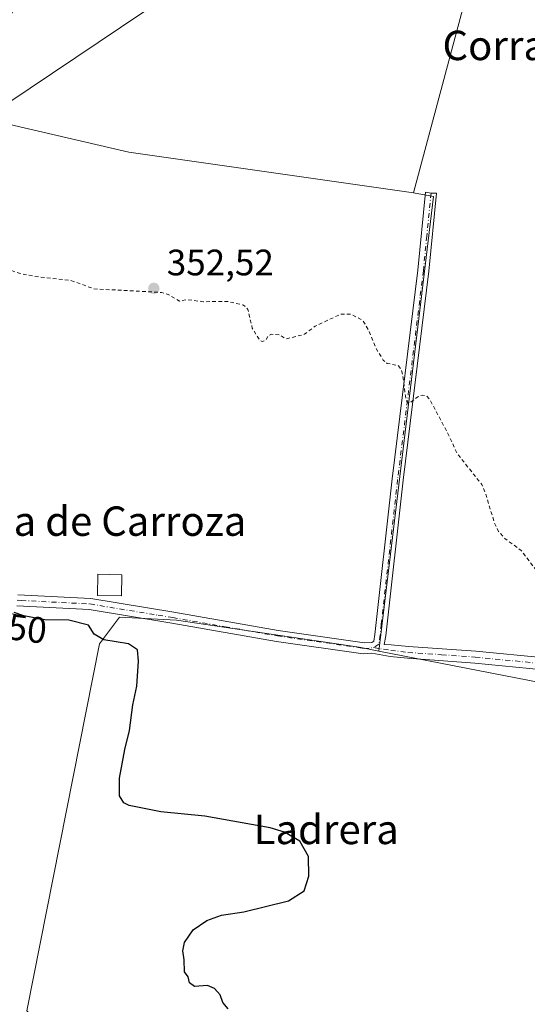
# Model space of a CAD drawing. Units: metres. Extents: x 583822 to 587282, y 4708110 to 4710473.
# Drawn here: x 584095 to 584233, y 4708246 to 4708514 of the extents above; entities that cross this region are included whole.
import ezdxf
from ezdxf.enums import TextEntityAlignment as Align

# ---------------------------------------------------------------- set-up
doc = ezdxf.new("R2010")
doc.units = ezdxf.units.M
doc.header["$MEASUREMENT"] = 0
for name, pattern in [('DGN Style 2', [1.6480167562047852, 0.988810053722871, -0.6592067024819142]), ('DGN Style 3', [2.307223458686699, 1.648016756204785, -0.6592067024819142]), ('DGN Style 4', [2.6384748266838614, 1.318413404963828, -0.6592067024819142, 0.001648016756204785, -0.6592067024819142])]:
    doc.linetypes.add(name, pattern=pattern)
for name, color, linetype, lineweight in [('Camino Cxs', 7, 'Continuous', 0), ('Camino eje', 30, 'DGN Style 4', 13), ('Corriente artificial lineal', 4, 'DGN Style 3', 13), ('Cultivos herbáceos CxS', 92, 'Continuous', 0), ('Cultivos leñosos CxS', 92, 'Continuous', 0), ('Curva de nivel auxiliar', 30, 'DGN Style 2', 0), ('Curva de nivel maestra', 30, 'Continuous', 30), ('Edificación industrial Cxs', 135, 'Continuous', 13), ('Punto de cota en terreno', 7, 'Continuous', 0), ('Rótulo de curva de nivel directora', 7, 'Continuous', 0), ('Rótulo de punto de cota en terreno', 7, 'Continuous', 0), ('Tendido', 6, 'Continuous', 0), ('Texto cartográfico', 7, 'Continuous', 0)]:
    doc.layers.add(name, color=color, linetype=linetype, lineweight=lineweight)
doc.styles.add('Style-Arial', font='txt')

# ---------------------------------------------------------------- blocks, each defined once
blk = doc.blocks.new('5PATER')
at = {"layer": 'Punto de cota en terreno', "linetype": 'Continuous', "lineweight": 0}
h = blk.add_hatch(color=51, dxfattribs=at)
edge = h.paths.add_edge_path()
edge.add_ellipse((0, 0), major_axis=(-0.1095731443231308, -0.1110710700762829), ratio=0.9994222409660322, start_angle=0, end_angle=360)

msp = doc.modelspace()

# ---------------------------------------------------------------- linework, layer by layer
at = {"layer": 'Camino Cxs', "color": 7, "linetype": 'Continuous', "lineweight": 0}
for points in [[(584094.1323999995, 4708357.2752, 351.7597999999998), (584114.0286999998, 4708356.2402, 351.9477000000043), (584136.6012000004, 4708352.524, 351.8415999999997), (584165.0791999997, 4708347.5569, 351.7776000000013), (584188.5708999997, 4708344.147700001, 351.8690000000061), (584190.5094, 4708344.301999999, 351.8028000000049), (584191.0596000003, 4708344.682499999, 351.8074000000051), (584191.3562000003, 4708346.460999999, 351.9158000000025), (584196.0855, 4708388.7963, 352.6676000000007), (584203.0844000002, 4708445.643100001, 353.3625999999931), (584205.1842, 4708466.8257, 353.3965000000026), (584206.6700999998, 4708466.620100001, 353.3764999999985), (584208.1692000004, 4708466.568399999, 353.3559999999998), (584206.0678000003, 4708445.327500001, 353.2165999999997), (584199.0648999996, 4708388.444900001, 352.4305000000023), (584194.3391000004, 4708346.1359, 351.7801000000036), (584193.9369999999, 4708343.7061, 351.7021999999997), (584195.7901, 4708343.670100001, 351.7194000000018), (584200.5001999997, 4708343.210100001, 351.7402000000002), (584218.8201000001, 4708341.940099999, 352.0056000000041), (584237.6901000004, 4708340.0801, 352.3914999999979)], [(584094.1323999995, 4708357.2752, 351.7597999999998), (584114.0286999998, 4708356.2402, 351.9477000000043), (584136.6012000004, 4708352.524, 351.8415999999997), (584165.0791999997, 4708347.5569, 351.7776000000013), (584188.5708999997, 4708344.147700001, 351.8690000000061), (584190.5094, 4708344.301999999, 351.8028000000049), (584191.0596000003, 4708344.682499999, 351.8074000000051), (584191.3562000003, 4708346.460999999, 351.9158000000025), (584196.0855, 4708388.7963, 352.6676000000007), (584203.0844000002, 4708445.643100001, 353.3625999999931), (584205.1842, 4708466.8257, 353.3965000000026), (584206.6700999998, 4708466.620100001, 353.3764999999985), (584208.1692000004, 4708466.568399999, 353.3559999999998), (584206.0678000003, 4708445.327500001, 353.2165999999997), (584199.0648999996, 4708388.444900001, 352.4305000000023), (584194.3391000004, 4708346.1359, 351.7801000000036), (584193.9369999999, 4708343.7061, 351.7021999999997), (584195.7901, 4708343.670100001, 351.7194000000018), (584200.5001999997, 4708343.210100001, 351.7402000000002), (584218.8201000001, 4708341.940099999, 352.0056000000041), (584237.6901000004, 4708340.0801, 352.3914999999979)], [(584237.1501000002, 4708336.860099999, 352.1741999999941), (584218.5500999996, 4708338.690099999, 351.8209000000061), (584200.2301000003, 4708339.970100001, 351.5427999999956), (584195.5500999996, 4708340.420100001, 351.5166000000027), (584190.5153999999, 4708341.343699999, 351.5305999999982), (584188.2226, 4708341.158600001, 351.4980999999971), (584164.6327999998, 4708344.5902, 351.3839000000008), (584136.0965, 4708349.5667, 351.4036999999953), (584113.6242000004, 4708353.2664, 351.468200000003), (584093.9209000003, 4708354.282199999, 351.1248999999953)], [(584237.1501000002, 4708336.860099999, 352.1741999999941), (584218.5500999996, 4708338.690099999, 351.8209000000061), (584200.2301000003, 4708339.970100001, 351.5427999999956), (584195.5500999996, 4708340.420100001, 351.5166000000027), (584190.5153999999, 4708341.343699999, 351.5305999999982), (584188.2226, 4708341.158600001, 351.4980999999971), (584164.6327999998, 4708344.5902, 351.3839000000008), (584136.0965, 4708349.5667, 351.4036999999953), (584113.6242000004, 4708353.2664, 351.468200000003), (584093.9209000003, 4708354.282199999, 351.1248999999953)]]:
    msp.add_polyline3d(points, dxfattribs=at)
at = {"layer": 'Camino eje', "color": 30, "linetype": 'DGN Style 4', "lineweight": 13}
for points in [[(584206.6700999998, 4708466.620100001, 353.3764999999985), (584205.5050999997, 4708454.880100001, 353.4140000000043), (584204.5751, 4708445.475099999, 353.2872999999963), (584197.5751, 4708388.620100001, 352.4951000000001), (584193.1151000002, 4708349.2751, 351.8877000000066), (584192.8450999996, 4708346.270099999, 351.7896000000038), (584192.4299, 4708343.780099999, 351.6934000000037), (584191.0403000005, 4708342.8871, 351.6674999999959)], [(584094.0000999998, 4708355.780099999, 351.444399999993), (584095.1350999996, 4708355.720100001, 351.4400000000023), (584113.7851, 4708354.7601, 351.6805000000023), (584132.3501000004, 4708351.7051, 351.6315999999933), (584136.3501000004, 4708351.045100001, 351.6217999999935), (584150.5900999998, 4708348.5601, 351.6021000000038), (584164.8450999996, 4708346.075099999, 351.5782999999938), (584175.5050999997, 4708344.550100001, 351.6839999999939), (584187.3501000004, 4708342.860099999, 351.6876000000047), (584188.4983000001, 4708342.632900001, 351.6514000000025), (584191.0403000005, 4708342.8871, 351.6674999999959)], [(584191.0403000005, 4708342.8871, 351.6674999999959), (584195.6836999999, 4708342.139699999, 351.6610999999975), (584200.3651000002, 4708341.590100001, 351.6640999999945), (584209.5251000002, 4708340.950099999, 351.7893999999943), (584218.6851000004, 4708340.315099999, 351.913400000005), (584237.4200999998, 4708338.470100001, 352.2920000000013), (584243.4250999996, 4708337.030099999, 352.4328999999998), (584246.3601000002, 4708335.735099999, 352.4214000000065), (584249.1651, 4708334.5001, 352.436600000001), (584251.5351, 4708332.9901, 352.4486999999936), (584254.3850999996, 4708331.420100001, 352.4869000000036), (584261.0401, 4708324.920100001, 352.5295999999944), (584273.8251, 4708308.2301, 352.6193000000058), (584287.2301000003, 4708294.495100001, 352.6438000000053), (584300.6101000002, 4708280.790100001, 352.7121999999945), (584305.4951, 4708274.965100001, 352.7835000000051), (584310.3201000001, 4708269.215100001, 352.848800000007), (584313.2550999997, 4708265.465100001, 352.874100000001), (584317.8000999996, 4708259.665100001, 352.9413000000059), (584321.3551000003, 4708254.3751, 353.0299999999988), (584322.0701000001, 4708251.485099999, 353.0440999999992), (584324.3051000005, 4708247.0601, 353.026199999993)]]:
    msp.add_polyline3d(points, dxfattribs=at)
at = {"layer": 'Corriente artificial lineal', "color": 4, "linetype": 'DGN Style 3', "lineweight": 13, "extrusion": (0.008285144899418966, -0.001353645210079353, 0.9999647613884406), "elevation": -1183.706465370714, "flags": 128}
msp.add_lwpolyline([(584073.5325916065, 4708354.18387239), (584045.3534727971, 4708358.787676608)], dxfattribs=at)
at = {"layer": 'Cultivos herbáceos CxS', "color": 92, "linetype": 'Continuous', "lineweight": 0, "extrusion": (-0.03115500061153721, -0.01069325589525131, 0.999457362880105), "elevation": -68196.71713946076, "flags": 128}
msp.add_lwpolyline([(-4263794.498966816, 2079989.356383893), (-4263791.795857865, 2079994.204735334), (-4263679.596303218, 2079939.940844503)], dxfattribs=at)
at = {"layer": 'Cultivos herbáceos CxS', "color": 92, "linetype": 'Continuous', "lineweight": 0}
msp.add_polyline3d([(584201.8953, 4708466.636299999, 353.1235000000015), (584124.4225000005, 4708477.7117, 352.7887000000046), (584045.1041000001, 4708496.1713, 351.3886999999959), (584017.4351000004, 4708499.862700001, 350.7296000000061), (584022.8372, 4708516.351700001, 350.7305999999954), (584039.5075000003, 4708554.039100001, 350.7357999999949), (584054.7276999997, 4708570.708500001, 350.7820999999968), (584078.6448999997, 4708588.102299999, 350.8601999999955), (584104.0120999999, 4708606.2213, 351.6845999999932), (584132.2779000001, 4708615.643100001, 352.2400999999954), (584156.9199000001, 4708627.238700001, 352.9176000000007), (584173.5895999996, 4708636.660300001, 353.4187999999995), (584198.2314999999, 4708643.183300001, 354.3570999999938), (584199.1552999998, 4708642.9463, 354.4005000000034), (584214.4907000001, 4708639.013900001, 355.1852999999974), (584216.6547999998, 4708621.687700001, 354.7072000000044), (584224.0332000004, 4708571.849500001, 354.1371999999974), (584216.6530999999, 4708522.0121, 353.5669999999955)], close=True, dxfattribs=at)
for points in [[(584201.8953, 4708466.636299999, 353.1235000000015), (584216.6530999999, 4708522.0121, 353.5669999999955), (584224.0332000004, 4708571.849500001, 354.1371999999974), (584216.6547999998, 4708621.687700001, 354.7072000000044), (584214.4907000001, 4708639.013900001, 355.1852999999974), (584199.1552999998, 4708642.9463, 354.4005000000034), (584198.2314999999, 4708643.183300001, 354.3570999999938), (584173.5895999996, 4708636.660300001, 353.4187999999995), (584156.9199000001, 4708627.238700001, 352.9176000000007), (584132.2779000001, 4708615.643100001, 352.2400999999954), (584104.0120999999, 4708606.2213, 351.6845999999932), (584078.6448999997, 4708588.102299999, 350.8601999999955), (584054.7276999997, 4708570.708500001, 350.7820999999968), (584039.5075000003, 4708554.039100001, 350.7357999999949), (584022.8372, 4708516.351700001, 350.7305999999954), (584017.4351000004, 4708499.862700001, 350.7296000000061)], [(584201.8953, 4708466.636299999, 353.1235000000015), (584216.6530999999, 4708522.0121, 353.5669999999955), (584224.0332000004, 4708571.849500001, 354.1371999999974), (584216.6547999998, 4708621.687700001, 354.7072000000044), (584214.4907000001, 4708639.013900001, 355.1852999999974), (584199.1552999998, 4708642.9463, 354.4005000000034), (584198.2314999999, 4708643.183300001, 354.3570999999938), (584173.5895999996, 4708636.660300001, 353.4187999999995), (584156.9199000001, 4708627.238700001, 352.9176000000007), (584132.2779000001, 4708615.643100001, 352.2400999999954), (584104.0120999999, 4708606.2213, 351.6845999999932), (584078.6448999997, 4708588.102299999, 350.8601999999955), (584054.7276999997, 4708570.708500001, 350.7820999999968), (584039.5075000003, 4708554.039100001, 350.7357999999949), (584022.8372, 4708516.351700001, 350.7305999999954), (584017.4351000004, 4708499.862700001, 350.7296000000061)], [(584192.4833000004, 4708341.9235, 351.4958000000042), (584253.5433, 4708330.042099999, 352.2866000000067), (584271.9890000002, 4708311.584100001, 352.5521000000008), (584294.1237000005, 4708282.049900001, 352.2275999999983), (584321.7920000004, 4708252.515699999, 352.9663), (584332.8602999998, 4708287.5875, 353.3257000000012), (584354.9971000003, 4708337.4253, 354.6827000000048), (584378.9781, 4708398.3377, 356.7676999999967), (584393.7357000001, 4708450.021500001, 357.9342000000034), (584397.4253000002, 4708488.784499999, 358.213699999993), (584382.6690999996, 4708533.0855, 359.2554999999993), (584375.2909000004, 4708575.5393, 361.6303000000044), (584376.9833000004, 4708615.2631, 363.6138000000064)], [(584192.4833000004, 4708341.9235, 351.4958000000042), (584253.5433, 4708330.042099999, 352.2866000000067), (584271.9890000002, 4708311.584100001, 352.5521000000008), (584294.1237000005, 4708282.049900001, 352.2275999999983), (584321.7920000004, 4708252.515699999, 352.9663), (584332.8602999998, 4708287.5875, 353.3257000000012), (584354.9971000003, 4708337.4253, 354.6827000000048), (584378.9781, 4708398.3377, 356.7676999999967), (584393.7357000001, 4708450.021500001, 357.9342000000034), (584397.4253000002, 4708488.784499999, 358.213699999993), (584382.6690999996, 4708533.0855, 359.2554999999993), (584375.2909000004, 4708575.5393, 361.6303000000044), (584376.9833000004, 4708615.2631, 363.6138000000064)], [(584382.6690999996, 4708533.0855, 359.2554999999993), (584397.4253000002, 4708488.784499999, 358.213699999993), (584393.7357000001, 4708450.021500001, 357.9342000000034), (584378.9781, 4708398.3377, 356.7676999999967), (584354.9971000003, 4708337.4253, 354.6827000000048), (584332.8602999998, 4708287.5875, 353.3257000000012), (584321.7920000004, 4708252.515699999, 352.9663), (584294.1237000005, 4708282.049900001, 352.2275999999983), (584271.9890000002, 4708311.584100001, 352.5521000000008), (584253.5433, 4708330.042099999, 352.2866000000067), (584192.4833000004, 4708341.9235, 351.4958000000042), (584207.3561000006, 4708465.6527, 353.2832000000053), (584201.8953, 4708466.636299999, 353.1235000000015), (584216.6530999999, 4708522.0121, 353.5669999999955)], [(584017.4351000004, 4708499.862700001, 350.7296000000061), (584045.1041000001, 4708496.1713, 351.3886999999959), (584124.4225000005, 4708477.7117, 352.7887000000046), (584201.8953, 4708466.636299999, 353.1235000000015)], [(584262.7642999999, 4708198.987299999, 350.8864000000031), (584205.5809000004, 4708180.528899999, 350.3227000000043), (584183.4448999995, 4708165.7621, 350.1879000000045), (584160.3554999996, 4708151.817299999, 350.0136999999959), (584150.2414999995, 4708141.7667, 349.8886999999959), (584121.4993000003, 4708133.9187, 345.9602000000014), (584120.3953, 4708141.239900001, 346.1236999999965), (584113.1649000002, 4708169.923699999, 346.8261000000057), (584100.5614999998, 4708211.366699999, 348.270199999999), (584103.6031, 4708236.8389, 349.4440000000032), (584096.6579, 4708244.045700001, 349.2982000000048), (584116.3850999996, 4708343.886499999, 350.0969999999944), (584121.8476999998, 4708351.169700001, 351.2505999999994), (584137.3327000003, 4708350.348300001, 351.3485999999975), (584187.1363000004, 4708342.9639, 351.4089999999997), (584192.4833000004, 4708341.9235, 351.4958000000042), (584253.5433, 4708330.042099999, 352.2866000000067)], [(584192.4833000004, 4708341.9235, 351.4958000000042), (584187.1363000004, 4708342.9639, 351.4089999999997), (584137.3327000003, 4708350.348300001, 351.3485999999975), (584121.8476999998, 4708351.169700001, 351.2505999999994), (584116.3850999996, 4708343.886499999, 350.0969999999944), (584096.6579, 4708244.045700001, 349.2982000000048), (584103.6031, 4708236.8389, 349.4440000000032), (584100.5614999998, 4708211.366699999, 348.270199999999)]]:
    msp.add_polyline3d(points, dxfattribs=at)
at = {"layer": 'Cultivos leñosos CxS', "color": 92, "linetype": 'Continuous', "lineweight": 0, "extrusion": (-0.03115500061153721, -0.01069325589525131, 0.999457362880105), "elevation": -68196.71713946076, "flags": 128}
msp.add_lwpolyline([(-4263794.498966816, 2079989.356383893), (-4263791.795857865, 2079994.204735334), (-4263679.596303218, 2079939.940844503)], dxfattribs=at)
at = {"layer": 'Cultivos leñosos CxS', "color": 92, "linetype": 'Continuous', "lineweight": 0}
for points in [[(584017.4351000004, 4708499.862700001, 350.7296000000061), (584045.1041000001, 4708496.1713, 351.3886999999959), (584124.4225000005, 4708477.7117, 352.7887000000046), (584201.8953, 4708466.636299999, 353.1235000000015)], [(584045.1041000001, 4708496.1713, 351.3886999999959), (584124.4225000005, 4708477.7117, 352.7887000000046), (584201.8953, 4708466.636299999, 353.1235000000015), (584207.3561000006, 4708465.6527, 353.2832000000053), (584192.4833000004, 4708341.9235, 351.4958000000042), (584187.1363000004, 4708342.9639, 351.4089999999997), (584137.3327000003, 4708350.348300001, 351.3485999999975), (584121.8476999998, 4708351.169700001, 351.2505999999994), (584116.3850999996, 4708343.886499999, 350.0969999999944), (584096.6579, 4708244.045700001, 349.2982000000048), (584103.6031, 4708236.8389, 349.4440000000032), (584100.5614999998, 4708211.366699999, 348.270199999999), (584084.4798999997, 4708238.690099999, 348.4130000000005)], [(584192.4833000004, 4708341.9235, 351.4958000000042), (584187.1363000004, 4708342.9639, 351.4089999999997), (584137.3327000003, 4708350.348300001, 351.3485999999975), (584121.8476999998, 4708351.169700001, 351.2505999999994), (584116.3850999996, 4708343.886499999, 350.0969999999944), (584096.6579, 4708244.045700001, 349.2982000000048), (584103.6031, 4708236.8389, 349.4440000000032), (584100.5614999998, 4708211.366699999, 348.270199999999)]]:
    msp.add_polyline3d(points, dxfattribs=at)
at = {"layer": 'Curva de nivel auxiliar', "color": 30, "linetype": 'DGN Style 2', "lineweight": 0, "elevation": 352.5, "flags": 128}
msp.add_lwpolyline([(584306.7219000002, 4708123.0886), (584307.7000000002, 4708126.710100001), (584308.7999999998, 4708138.0801), (584311.79, 4708148.050100001), (584312.1699999999, 4708153.8201), (584313.5099999999, 4708158.420100001), (584315.1299999999, 4708167.3201), (584317.2800000003, 4708176.6801), (584318.6399999997, 4708190.5001), (584319.5899999999, 4708196.280099999), (584319.4600000001, 4708198.630100001), (584317.8899999997, 4708202.540100001), (584317.3200000003, 4708204.880100001), (584316.6699999999, 4708212.960100001), (584317.1699999999, 4708213.690099999), (584319.2699999996, 4708213.780099999), (584320.4600000001, 4708214.470100001), (584321.79, 4708216.940099999), (584322.0099999999, 4708219.090100001), (584321.0999999996, 4708220.880100001), (584320.4199999999, 4708224.200099999), (584319.8200000003, 4708235.220100001), (584318.9199999999, 4708241.130100001), (584318.2999999998, 4708248.0701), (584317.8200000003, 4708250.030099999), (584317, 4708251.5701), (584314.0800000001, 4708254.970100001), (584311.8899999997, 4708258.280099999), (584310.4100000003, 4708261.1601), (584309.3300000001, 4708264.380100001), (584304.5700000003, 4708272.590100001), (584296.04, 4708283.920100001), (584287.9699999997, 4708292.470100001), (584279.9000000004, 4708300.120100001), (584273.7100000001, 4708307.620100001), (584268.0599999996, 4708316.420100001), (584265.9699999997, 4708320.600099999), (584265.0800000001, 4708323.9301), (584265.9400000004, 4708327.2301), (584265.0899999999, 4708329.1801), (584263.29, 4708330.3301), (584260.2000000002, 4708330.800100001), (584258.54, 4708331.540100001), (584249.54, 4708339.1601), (584244.1299999999, 4708340.190099999), (584242.6299999999, 4708340.9901), (584241.4199999999, 4708342.1501), (584240.5300000003, 4708343.880100001), (584240.0099999999, 4708345.850099999), (584239.4199999999, 4708352.4801), (584238.8700000001, 4708355.1601), (584237.4500000002, 4708359.770099999), (584236.0800000001, 4708362.890100001), (584231.2300000004, 4708369.300100001), (584226.7800000003, 4708372.5801), (584225.0199999996, 4708374.4901), (584223.9000000004, 4708376.9001), (584221.5199999996, 4708384.800100001), (584220.4800000004, 4708387.290100001), (584213.7999999998, 4708395.6801), (584211.2599999999, 4708401.1601), (584206.2599999999, 4708410.540100001), (584205.5199999996, 4708411.300100001), (584204.3099999996, 4708411.610099999), (584203.0300000003, 4708411.130100001), (584201.0099999999, 4708409.5801), (584200.1900000004, 4708409.5701), (584199.6699999999, 4708411.380100001), (584198.9600000001, 4708417.220100001), (584198.4600000001, 4708418.790100001), (584197.6900000004, 4708419.690099999), (584194.7300000004, 4708420.2501), (584193.6600000003, 4708421.110099999), (584191.5, 4708424.700099999), (584189.7699999996, 4708429.100099999), (584188.0700000003, 4708431.950099999), (584184.7300000004, 4708433.670100001), (584182.1200000001, 4708433.6801), (584175.0899999999, 4708430.360099999), (584172.25, 4708428.170100001), (584167.1900000004, 4708426.920100001), (584165.5099999999, 4708428.050100001), (584163.2300000004, 4708428.170100001), (584162.29, 4708427.7501), (584161.6299999999, 4708426.470100001), (584160.6799999997, 4708426.190099999), (584160.04, 4708426.530099999), (584157.9900000002, 4708429.840100001), (584156.8300000001, 4708434.920100001), (584155.6500000004, 4708436.140100001), (584151.1799999997, 4708437.100099999), (584144.6900000004, 4708437.030099999), (584140.4100000003, 4708437.590100001), (584138.1399999997, 4708437.210100001), (584135.0700000003, 4708439.020099999), (584133.2800000003, 4708439.5601), (584114.8399999999, 4708440.540100001), (584108.6399999997, 4708442.8101), (584098.6600000003, 4708443.960100001), (584094.7800000003, 4708444.700099999), (584091.7599999999, 4708445.7501), (584086.8499999996, 4708448.960100001), (584085.5099999999, 4708450.200099999), (584082.8099999996, 4708453.6801), (584082.6699999999, 4708455.140100001), (584083.4600000001, 4708458.620100001), (584082.8300000001, 4708462.670100001), (584083.8099999996, 4708473.360099999), (584083.5800000001, 4708477.140100001), (584082.3899999997, 4708480.270099999), (584082.5499999998, 4708483.3301), (584082.8200000003, 4708484.0601), (584084.9900000002, 4708486.550100001), (584085.3600000005, 4708487.7401), (584083.7699999996, 4708490.640100001), (584083.6500000004, 4708492.4101), (584084.2699999996, 4708494.2301), (584087.0300000003, 4708499.7301), (584088.7100000001, 4708506.700099999), (584093.2199999997, 4708517.0701), (584094.25, 4708521.6601), (584091.4199999999, 4708532.2501), (584090.9900000002, 4708543.370100001), (584088.5899999999, 4708556.7301), (584088.6600000003, 4708567.4801), (584090.3300000001, 4708577.360099999), (584090.7599999999, 4708583.5601), (584090.0700000003, 4708586.220100001), (584087.2400000002, 4708589.780099999), (584087.2699999996, 4708590.860099999), (584088.5899999999, 4708592.280099999), (584094.0999999996, 4708596.4001), (584101.2400000002, 4708600.780099999), (584122.8099999996, 4708612.0801), (584133.25, 4708616.440099999), (584143.8899999997, 4708621.710100001), (584147.0899999999, 4708624.2601), (584149.2800000003, 4708626.7401), (584149.9900000002, 4708628.590100001), (584149.6600000003, 4708630.2301), (584149.0300000003, 4708630.7301), (584147.4500000002, 4708630.9001), (584143.6500000004, 4708630.200099999), (584126.1500000004, 4708623.620100001), (584100.9600000001, 4708615.5701), (584092.5599999996, 4708612.340100001), (584075.5599999996, 4708608.770099999), (584070.1600000003, 4708607.920100001), (584061.5999999996, 4708605.870100001), (584057.7400000002, 4708604.6501), (584046.3899999997, 4708600.050100001), (584044.4199999999, 4708599.7401), (584041.2199999997, 4708599.800100001), (584039.6500000004, 4708600.120100001), (584038.9600000001, 4708600.940099999), (584039.9800000004, 4708603.440099999), (584042.0199999996, 4708606.050100001), (584044.3200000003, 4708607.5701), (584048.1299999999, 4708609.3201), (584058.9299999997, 4708612.1801), (584069.0999999996, 4708613.940099999), (584074.2100000001, 4708616.0001), (584081.2300000004, 4708617.5801), (584089.2100000001, 4708620.0801), (584096.2297999999, 4708623.562899999), (584104.9220000004, 4708625.5351), (584105.0091000004, 4708625.5591), (584105.0221999995, 4708625.5635), (584119.3942999998, 4708630.4527), (584120.1900000004, 4708630.4301), (584122.6799999997, 4708630.550100001), (584124.5899999999, 4708631.020099999), (584129.9699999997, 4708633.270099999), (584135.2800000003, 4708636.4901), (584141.9600000001, 4708638.050100001), (584149.5199999996, 4708641.950099999), (584155.8600000005, 4708643.8101), (584163.3499999996, 4708646.9101), (584181.7699999996, 4708656.6601), (584206.5700000003, 4708668.020099999), (584214.7699999996, 4708672.960100001), (584227.0800000001, 4708682.020099999), (584237.0599999996, 4708688.3201), (584240.75, 4708690.090100001), (584248.0499999998, 4708691.6801), (584250.4900000002, 4708692.590100001), (584252.4600000001, 4708694.020099999), (584256.1600000003, 4708697.590100001), (584262.0499999998, 4708701.840100001), (584269.04, 4708705.770099999), (584275.5199999996, 4708708.7601), (584283.7100000001, 4708713.350099999), (584290.7000000002, 4708720.8101), (584297.7999999998, 4708725.690099999), (584302.6699999999, 4708730.1501), (584310.3700000001, 4708734.1801), (584313.7300000004, 4708737.4001), (584316.1100000005, 4708740.530099999), (584320.3200000003, 4708748.960100001), (584320.8700000001, 4708751.1501), (584321.6699999999, 4708757.4901), (584325.0800000001, 4708765.6501), (584326.6100000005, 4708777.8301), (584327.54, 4708779.4801), (584330.6100000005, 4708783.4001), (584330.25, 4708784.840100001), (584327.0300000003, 4708787.340100001), (584326.6200000001, 4708789.1601), (584326.5899999999, 4708791.6601), (584328.6299999999, 4708804.710100001), (584329.7699999996, 4708831.0701), (584330.5800000001, 4708839.270099999), (584328.8300000001, 4708862.470100001), (584328.5700000003, 4708872.340100001), (584326.8600000005, 4708881.780099999), (584326.2100000001, 4708888.1801), (584324.3700000001, 4708894.050100001), (584323.7100000001, 4708906.630100001), (584321.4699999997, 4708918.110099999), (584320.7300000004, 4708927.690099999), (584319.0599999996, 4708934.850099999), (584318.3099999996, 4708940.620100001), (584315.8499999996, 4708951.530099999), (584312.0999999996, 4708962.7401), (584310.8099999996, 4708969.290100001), (584307.9400000004, 4708974.7501), (584306.4100000003, 4708978.5701), (584304.9699999997, 4708983.190099999), (584304.2300000004, 4708988.100099999), (584304.4100000003, 4708999.1501), (584304.79, 4709003.940099999), (584307.4699999997, 4709018.5701), (584309.9500000002, 4709027.4101), (584310.9500000002, 4709034.4001), (584314, 4709042.7601), (584315.4100000003, 4709047.890100001), (584317.9500000002, 4709053.690099999), (584321.2300000004, 4709062.670100001), (584322.1600000003, 4709065.9101), (584322.7100000001, 4709070.880100001), (584328.1500000004, 4709085.2301), (584329.2999999998, 4709092.470100001), (584330.9299999997, 4709098.2501), (584332.0800000001, 4709104.130100001), (584337.9100000003, 4709117.200099999), (584340.2405000003, 4709120.773600001), (584344.6267999997, 4709126.3628), (584344.6491, 4709126.3924), (584344.682, 4709126.4406), (584351.2215, 4709136.642899999), (584352.6500000004, 4709138.6501), (584354.1600000003, 4709139.9001), (584358.9400000004, 4709142.770099999), (584363.4500000002, 4709146.700099999), (584377.2599999999, 4709162.350099999), (584395.4400000004, 4709180.610099999), (584403.1100000005, 4709187.610099999), (584409.4100000003, 4709194.770099999), (584420.0300000003, 4709205.170100001), (584431.0700000003, 4709217.640100001), (584434.7300000004, 4709222.5701), (584437.6600000003, 4709227.4901), (584443.2000000002, 4709241.390100001), (584446.3799999999, 4709253.040100001), (584448.4800000004, 4709268.700099999), (584451.7599999999, 4709306.050100001), (584452.3600000005, 4709310.140100001), (584453.1799999997, 4709312.370100001), (584454.4299999997, 4709314.450099999), (584458.9400000004, 4709319.350099999), (584461.8300000001, 4709323.090100001), (584462.8499999996, 4709325.370100001), (584462.8300000001, 4709327.4301), (584462.1600000003, 4709328.7501), (584461.3399999999, 4709329.470100001), (584460.2300000004, 4709329.9301), (584458.5, 4709330.020099999), (584456.1799999997, 4709329.280099999), (584451.75, 4709326.2501), (584450.1299999999, 4709325.880100001), (584448.5599999996, 4709326.040100001), (584447.6399999997, 4709326.530099999), (584446.5499999998, 4709327.800100001), (584444.7100000001, 4709332.800100001), (584442.9000000004, 4709334.960100001), (584441.3399999999, 4709335.700099999), (584437.4699999997, 4709336.350099999), (584433.9699999997, 4709338.700099999), (584429.0499999998, 4709341.140100001), (584423.6299999999, 4709341.7601), (584416.8300000001, 4709344.200099999), (584411.4500000002, 4709344.4001), (584405.5599999996, 4709345.780099999), (584403.4800000004, 4709346.7501), (584398.9100000003, 4709349.7601), (584391.29, 4709351.670100001), (584379.3899999997, 4709356.5601), (584374.6299999999, 4709357.540100001), (584368.1100000005, 4709358.200099999), (584359.9600000001, 4709359.950099999), (584356.9600000001, 4709359.5101), (584351.2800000003, 4709357.200099999), (584348.0099999999, 4709356.390100001), (584345.3600000005, 4709356.120100001), (584339, 4709356.170100001), (584334.9299999997, 4709354.190099999), (584327.0499999998, 4709354.4301), (584321.7800000003, 4709352.3201), (584318.4699999997, 4709353.1501), (584317.5599999996, 4709353.050100001), (584314.3799999999, 4709351.020099999), (584310.1600000003, 4709349.700099999), (584303.2599999999, 4709346.0101), (584290.7699999996, 4709344.190099999), (584279.5300000003, 4709340.630100001), (584272.1299999999, 4709339.690099999), (584267.3099999996, 4709338.190099999), (584261.1399999997, 4709337.030099999), (584243.3899999997, 4709328.5001), (584235.9900000002, 4709324.100099999), (584232.3399999999, 4709323.1501), (584225.7699999996, 4709322.270099999), (584217.1900000004, 4709319.350099999), (584213.8600000005, 4709318.630100001), (584201.6600000003, 4709317.0001), (584197.8300000001, 4709317.350099999), (584194.8499999996, 4709318.2601), (584192.2300000004, 4709320.2301), (584190.2699999996, 4709322.8301), (584188.9600000001, 4709327.280099999), (584188.6500000004, 4709331.300100001), (584188.8700000001, 4709336.690099999), (584189.8600000005, 4709343.530099999), (584190.0099999999, 4709348.6501), (584191.2100000001, 4709355.880100001), (584191.4400000004, 4709360.6601), (584194.0099999999, 4709369.970100001), (584194.7800000003, 4709380.040100001), (584198.8799999999, 4709389.130100001), (584202.5199999996, 4709401.420100001), (584206.7400000002, 4709412.8201), (584208.0999999996, 4709415.890100001), (584212.0800000001, 4709422.520099999), (584214.2100000001, 4709428.600099999), (584215.75, 4709430.8101), (584219.9000000004, 4709434.920100001), (584222.5899999999, 4709440.670100001), (584226.2100000001, 4709445.5701), (584230.1100000005, 4709451.920100001), (584235.4400000004, 4709459.100099999), (584239.8300000001, 4709466.800100001), (584244.3399999999, 4709473.340100001), (584245.9699999997, 4709476.9001), (584248.0800000001, 4709484.4301), (584252.3399999999, 4709490.6801), (584256.8300000001, 4709499.710100001), (584258.5599999996, 4709502.5701), (584263.1699999999, 4709507.5601), (584269.9699999997, 4709512.940099999), (584276.0599999996, 4709518.870100001), (584283.4699999997, 4709527.5701), (584286.3300000001, 4709531.790100001), (584290.2599999999, 4709535.440099999), (584292.4100000003, 4709538.1601), (584294.7199999997, 4709541.6501), (584298.1399999997, 4709548.110099999), (584302.2800000003, 4709553.970100001), (584304.8600000005, 4709559.050100001), (584310.2400000002, 4709566.640100001), (584313.5499999998, 4709570.100099999), (584327, 4709582.2301), (584337.4800000004, 4709591.5801), (584343.1200000001, 4709598.100099999), (584347.9000000004, 4709607.0801), (584352.2800000003, 4709612.6601), (584354.3799999999, 4709616.040100001), (584364.8899999997, 4709637.840100001), (584370.5599999996, 4709656.870100001), (584370.9199999999, 4709663.860099999), (584372.4600000001, 4709672.6501), (584372.2400000002, 4709678.590100001), (584373.29, 4709683.880100001), (584374.0700000003, 4709691.130100001), (584376.9100000003, 4709706.7501), (584377.25, 4709710.140100001), (584376.4000000004, 4709716.030099999), (584376.75, 4709722.4101), (584375.8399999999, 4709727.4101), (584375.54, 4709731.880100001), (584372.9400000004, 4709740.7401), (584371.9500000002, 4709747.2601), (584371.4199999999, 4709753.890100001), (584370.0800000001, 4709761.130100001), (584369.8799999999, 4709767.1801), (584369.0800000001, 4709771.130100001), (584369.54, 4709775.9801), (584368.6799999997, 4709780.950099999), (584368.3799999999, 4709787.280099999), (584365.4900000002, 4709794.4101), (584364.1299999999, 4709804.0601), (584360.9400000004, 4709814.5701), (584359.2999999998, 4709823.640100001), (584352.75, 4709839.210100001), (584351.8700000001, 4709844.6501), (584350.1600000003, 4709851.620100001), (584347.6100000005, 4709858.110099999), (584346.2999999998, 4709864.130100001), (584344.1299999999, 4709869.770099999), (584341.5, 4709875.300100001), (584339.5499999998, 4709881.2301), (584336.5700000003, 4709886.140100001), (584335.8700000001, 4709887.800100001), (584335.2800000003, 4709891.1601), (584333.7199999997, 4709908.450099999), (584330.9800000004, 4709914.6501), (584329.8399999999, 4709921.970100001), (584328.9900000002, 4709925.040100001), (584328.1155000003, 4709927.067500001), (584328.0504000001, 4709930.562000001), (584328.3485000003, 4709939.085999999), (584328.3754000004, 4709939.372500001), (584329.9100000003, 4709942.220100001), (584330.8399999999, 4709944.7501), (584331.1799999997, 4709949.340100001), (584330.4699999997, 4709953.550100001), (584328.6600000003, 4709957.420100001), (584322.5099999999, 4709963.720100001), (584316.6799999997, 4709972.3201), (584315.6600000003, 4709975.470100001), (584312.4100000003, 4709991.340100001), (584311.1100000005, 4709994.970100001), (584309.4600000001, 4709997.1601), (584299.7100000001, 4710004.1601), (584295.9400000004, 4710007.890100001), (584291.9199999999, 4710010.780099999), (584284.1500000004, 4710017.120100001), (584277.2400000002, 4710020.380100001), (584267.3200000003, 4710023.450099999), (584264.79, 4710024.520099999), (584253.1900000004, 4710032.200099999), (584250.3899999997, 4710034.850099999), (584249.4299999997, 4710037.200099999), (584250.0199999996, 4710039.110099999), (584251.1900000004, 4710039.950099999), (584253.8200000003, 4710040.4101), (584255.2999999998, 4710041.050100001), (584256.9699999997, 4710042.720100001), (584257.7100000001, 4710044.530099999), (584257.0199999996, 4710045.4801), (584252.8499999996, 4710047.450099999), (584251.2100000001, 4710049.2601), (584250.0899999999, 4710052.790100001), (584250, 4710058.2501), (584248.9000000004, 4710060.420100001), (584247.6699999999, 4710061.440099999), (584246.7599999999, 4710061.5701), (584245.4500000002, 4710061.1501), (584244.8099999996, 4710060.440099999), (584244.5300000003, 4710059.440099999), (584246.7999999998, 4710045.360099999), (584246.6600000003, 4710043.050100001), (584245.6699999999, 4710041.800100001), (584244.6299999999, 4710041.280099999), (584242.8600000005, 4710041.040100001), (584241.0899999999, 4710041.5701), (584238.3200000003, 4710043.5101), (584233.6299999999, 4710047.6501), (584228.1200000001, 4710054.630100001), (584223.8499999996, 4710056.8201), (584222.6900000004, 4710057.770099999), (584221.9199999999, 4710059.210100001), (584221.4800000004, 4710062.380100001), (584220.4800000004, 4710063.7401), (584212.5999999996, 4710068.8301), (584199.2000000002, 4710081.6601), (584187.2999999998, 4710091.9901), (584186.6994000003, 4710092.331700001), (584186.2986000003, 4710092.7457), (584186.1829000004, 4710092.848099999), (584175.7528999997, 4710100.7281), (584175.7010000005, 4710100.764799999), (584175.6353000002, 4710100.8046), (584168.9852999998, 4710104.4946), (584168.8755999999, 4710104.547), (584166.5555999996, 4710105.487000001), (584166.4877000004, 4710105.511700001), (584154.4264000002, 4710109.392100001), (584154.3426000001, 4710109.415100001), (584154.2986000003, 4710109.424100001), (584151.8185999999, 4710109.874100001), (584151.7742999997, 4710109.881100001), (584151.7533999998, 4710109.8838), (584149.1233999999, 4710110.183800001), (584149.0549999997, 4710110.189200001), (584149.0025000004, 4710110.190199999), (584148.0166999997, 4710110.182700001), (584138.1299999999, 4710112.770099999), (584128.9100000003, 4710113.710100001), (584126.9900000002, 4710114.280099999), (584107.5300000003, 4710118.0001), (584083.8399999999, 4710120.1801), (584065.7400000002, 4710120.4001), (584056.2999999998, 4710120.460100001), (584020.6200000001, 4710116.540100001), (584015.2699999996, 4710116.890100001), (584010, 4710117.720100001), (584008.6799999997, 4710117.470100001), (584008, 4710116.840100001), (584007.0784999998, 4710114.799000001), (584004.8288000004, 4710115.0088), (584002.4885999998, 4710115.593800001), (583997.7602000004, 4710117.487199999), (583993.4693, 4710120.113600001), (583993.4100000003, 4710120.9101), (583992.7100000001, 4710121.420100001), (583991.8634000003, 4710120.948799999), (583989.7685000002, 4710121.831700001), (583989.6891000001, 4710121.861300001), (583989.6709000003, 4710121.867000001), (583985.3608999997, 4710123.176999999), (583985.2926000003, 4710123.1951), (583985.2704999996, 4710123.199899999), (583984.2434, 4710123.41), (583983.8099999996, 4710123.8101), (583981.3200000003, 4710124.340100001), (583979.4809999998, 4710124.384299999), (583966.5694000004, 4710127.025800001), (583964.0878999997, 4710127.909399999), (583959.7602000004, 4710130.488600001), (583955.6316000001, 4710133.937200001), (583953.8609999996, 4710135.9648), (583949.4005000005, 4710142.436899999), (583945.5440999996, 4710156.654800001), (583946.0343000004, 4710159.383400001), (583946.0460999999, 4710159.470600001), (583946.0487000003, 4710159.5078), (583946.7372000003, 4710172.629100001), (583947.3158, 4710177.875800001), (583949.3674, 4710185.5889), (583953.5362999998, 4710197.728499999), (583957.1683999998, 4710205.2294), (583961.4550999999, 4710212.209100001), (583967.7363, 4710221.082400001), (583967.7561999997, 4710221.111600001), (583975.0292999997, 4710232.1953), (583977.8015000002, 4710235.387700001), (583978.3799999999, 4710235.960100001), (583978.4615000002, 4710236.147600001), (583978.5757999998, 4710236.279300001), (583982.8293000003, 4710240.131800001), (583984.8333000002, 4710241.489600001), (583992.4469999997, 4710244.782400001), (583992.5240000002, 4710244.819599999), (583992.5584000006, 4710244.839000001), (584000.0983999996, 4710249.289000001), (584000.2021000005, 4710249.359400001), (584000.2962999997, 4710249.442199999), (584004.0862999996, 4710253.222200001), (584004.1540999999, 4710253.297), (584004.2139999997, 4710253.3783), (584005.4162, 4710255.194800001), (584007.0899999999, 4710256.5601), (584011.7199999997, 4710261.0801), (584015.5119000003, 4710265.258099999), (584021.0264999997, 4710267.7016), (584027.0590000004, 4710270.453299999), (584033.6206999999, 4710272.7816), (584041.3465999998, 4710274.792400001), (584045.3013000004, 4710277.030200001), (584053.4735000003, 4710279.624700001), (584059.5214000001, 4710281.943399999), (584068.6516000004, 4710284.8466), (584078.1765999999, 4710288.762499999), (584083.6799999997, 4710292.5725), (584089.9242000004, 4710299.345799999), (584091.0883, 4710302.414999999), (584089.5000999998, 4710304.020199999), (584081.5499999998, 4710307.540100001), (584079.5300000003, 4710308.1601), (584069.7144999999, 4710308.444900001), (584054.7654999997, 4710308.180299999), (584038.3603999997, 4710307.255100001), (584023.1476999996, 4710305.534499999), (584012.0351999998, 4710304.2116), (584002.7536000004, 4710300.7652), (584001.1068000002, 4710298.798800001), (584000.3064000001, 4710297.008300001), (583999.5126, 4710293.4099), (583998.5652999999, 4710289.562899999), (583997.7078999998, 4710287.6336), (583994.2154000001, 4710281.706900001), (583990.1936999997, 4710274.933499999), (583986.2779000001, 4710267.7369), (583981.3037, 4710259.376), (583976.8043999998, 4710252.8826), (583973.8700000001, 4710250.550100001), (583967.7999999998, 4710246.670100001), (583964.2800000003, 4710243.440099999), (583947.5700000003, 4710220.4801), (583943.2199999997, 4710212.8301), (583939.9578999998, 4710204.662500001), (583939.0317000002, 4710203.475299999), (583939.0110999999, 4710203.448000001), (583938.9883000003, 4710203.415300001), (583936.0313999997, 4710198.984800001), (583934.4869999997, 4710197.178400001), (583932.7204, 4710195.813300001), (583930.9678999997, 4710195.2169), (583930.8178000003, 4710195.1516), (583930.6803000001, 4710195.062700001), (583930.5591000002, 4710194.952600001), (583930.5029999996, 4710194.8816), (583928.8059, 4710196.975500001), (583928.6196, 4710199.7718), (583928.9502999998, 4710203.343699999), (583929.4134000001, 4710208.1724), (583930.4716999996, 4710212.8687), (583932.2576000001, 4710218.888), (583936.0941000005, 4710231.654200001), (583941.5842000004, 4710242.832900001), (583944.0316000005, 4710251.299500001), (583950.7785, 4710264.661), (583956.3348000003, 4710275.4428), (583960.8987999996, 4710284.306399999), (583963.0800999999, 4710290.4902), (583979.0175999999, 4710313.170800001), (583981.8054999998, 4710317.0766), (583983.4700999996, 4710318.9202), (583986.9321999997, 4710321.453199999), (583985.1101000002, 4710324.4802)], dxfattribs=at)
at = {"layer": 'Curva de nivel maestra', "color": 30, "linetype": 'Continuous', "lineweight": 30, "elevation": 350, "flags": 128}
msp.add_lwpolyline([(584151.4699999997, 4708244.520099999), (584149.9400000004, 4708246.3301), (584149.2800000003, 4708248.3301), (584147.75, 4708250.140100001), (584145.8300000001, 4708250.880100001), (584142.2800000003, 4708250.6601), (584140.9299999997, 4708251.6501), (584140.5700000003, 4708253.290100001), (584139.5499999998, 4708254.600099999), (584139.4400000004, 4708257.9301), (584139.1100000005, 4708260.3301), (584139.5800000001, 4708262.6601), (584141.8799999999, 4708266.0601), (584145.6100000005, 4708268.5801), (584149.6100000005, 4708270.0601), (584155.7300000004, 4708271.0001), (584167.8700000001, 4708274.0001), (584172.1500000004, 4708276.6601), (584173.3899999997, 4708280.670100001), (584173.29, 4708286.0101), (584170.9500000002, 4708290.2401), (584166.7699999996, 4708292.640100001), (584162.8300000001, 4708293.840100001), (584145.0499999998, 4708297.0101), (584133.0800000001, 4708298.140100001), (584124.4699999997, 4708299.870100001), (584122.9900000002, 4708300.6601), (584121.8200000003, 4708302.5801), (584121.8200000003, 4708307.340100001), (584123.2999999998, 4708315.170100001), (584124.54, 4708320.3301), (584125.4900000002, 4708327.340100001), (584126.54, 4708332.370100001), (584127.0599999996, 4708339.1801), (584126.7699999996, 4708342.280099999), (584124.2699999996, 4708343.870100001), (584117.54, 4708345.020099999), (584114.9500000002, 4708346.5801), (584113.4199999999, 4708348.960100001), (584108.0199999996, 4708350.380100001), (584101.5499999998, 4708350.4801), (584095.7599999999, 4708351.520099999), (584093.1500000004, 4708352.470100001)], dxfattribs=at)
at = {"layer": 'Edificación industrial Cxs', "color": 135, "linetype": 'Continuous', "lineweight": 13}
msp.add_polyline3d([(584122.4801000003, 4708362.7301, 353.0097999999998), (584122.3701, 4708356.9901, 352.8758999999991), (584115.8501000004, 4708357.100099999, 352.6937000000034), (584115.9401000004, 4708362.840100001, 353.0837999999931), (584122.4801000003, 4708362.7301, 353.0097999999998)], dxfattribs=at)
msp.add_3dface([(584122.4801000003, 4708362.7301, 353.0837999999931), (584122.3701, 4708356.9901, 353.0837999999931), (584115.8501000004, 4708357.100099999, 353.0837999999931), (584115.9401000004, 4708362.840100001, 353.0837999999931)], dxfattribs=at)
at = {"layer": 'Tendido', "color": 6, "linetype": 'Continuous', "lineweight": 0}
msp.add_polyline3d([(583847.0628000004, 4708326.4703, 353.5746000000072), (583919.7599999999, 4708375.710000001, 352.6181999999972), (584084.9699999997, 4708486.789999999, 353.7360999999946), (584221.2699999996, 4708578.4, 355.0412999999971), (584345.3799999999, 4708661.699999999, 364.5344000000041), (584459.6900000004, 4708739.140000001, 377.4915000000037), (584460.6900000004, 4708909.529999999, 366.6410000000033), (584461.3399999999, 4709030.130000001, 367.2810000000027), (584462.3899999997, 4709277.32, 357.8233999999939), (584463.4600000001, 4709454.060000001, 381.7834000000003), (584464.25, 4709617.439999999, 384.7462999999989), (584465.1299999999, 4709771.199999999, 389.1061999999947), (584465.7999999998, 4709910.180000001, 391.0944000000018), (584466.6299999999, 4710062.09, 403.3784000000014), (584467.75, 4710227.609999999, 375.7295000000013), (584450.9299999997, 4710406.050000001, 375.6662999999971), (584448.0012999997, 4710438.428200001, 374.0604000000022)], dxfattribs=at)

# ---------------------------------------------------------------- block references
at = {"layer": 'Punto de cota en terreno', "color": 7, "linetype": 'Continuous', "lineweight": 0, "xscale": 10, "yscale": 10, "zscale": 10}
msp.add_blockref('5PATER', (584131.1900000004, 4708440.680000001, 352.5200000000041), dxfattribs=at)

# ---------------------------------------------------------------- texts
at = {"layer": 'Rótulo de curva de nivel directora', "color": 7, "linetype": 'Continuous', "lineweight": 0, "style": 'Style-Arial'}
msp.add_text('350', height=7.000000000000002, rotation=352.4804264191804, dxfattribs=at).set_placement((584094.1166955912, 4708348.386569981), align=Align.MIDDLE_CENTER)
at = {"layer": 'Rótulo de punto de cota en terreno', "color": 7, "linetype": 'Continuous', "lineweight": 0, "style": 'Style-Arial'}
msp.add_text('352,52', height=7.000000000000002, dxfattribs=at).set_placement((584134.7177999998, 4708444.207800001))
at = {"layer": 'Texto cartográfico', "color": 7, "linetype": 'Continuous', "lineweight": 0, "style": 'Style-Arial'}
for s, p in [('Corraliza de los Pilares', (584267.349621951, 4708506.79275)), ('Cabaña de Carroza', (584108.3767463416, 4708377.306799999)), ('Ladrera', (584178.1345987808, 4708293.39015))]:
    msp.add_text(s, height=8, dxfattribs=at).set_placement(p, align=Align.MIDDLE_CENTER)

doc.saveas('drawing.dxf')
